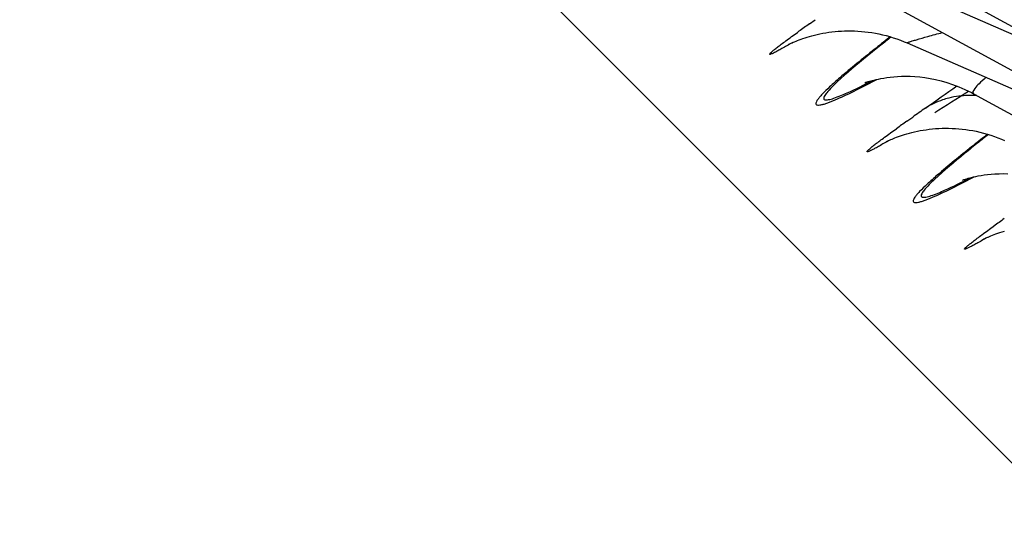
# Model space of a CAD drawing. Units: millimetres. Extents: x 0 to 297, y 0 to 210.
# Drawn here: x 190 to 194, y 101 to 103 of the extents above; entities that cross this region are included whole.
import ezdxf

# ---------------------------------------------------------------- set-up
doc = ezdxf.new("R2010")
doc.units = ezdxf.units.MM
doc.header["$LTSCALE"] = 16.335
doc.layers.get('0').update_dxf_attribs({"linetype": 'CONTINUOUS'})
doc.layers.add('DTM_AXIS', color=7, linetype='CONTINUOUS')

msp = doc.modelspace()

# ---------------------------------------------------------------- linework, layer by layer
at = {"color": 7, "linetype": 'Continuous'}
msp.add_line((185.72751, 109.47111), (203.17726, 92.0187), dxfattribs=at)
at = {"layer": 'DTM_AXIS', "color": 7, "linetype": 'Continuous'}
for p, q in [((192.98734, 103.34972), (194.42022, 102.56708)), ((193.09363, 103.18944), (194.03218, 102.779)), ((193.32292, 103.0141), (194.7558, 102.23146)), ((193.0929, 102.91975), (193.11296, 102.93399)), ((193.02068, 102.84852), (193.02098, 102.84868)), ((193.37082, 102.87493), (193.36627, 102.87135)), ((193.4292, 102.85381), (194.36776, 102.44337)), ((193.28542, 102.71712), (193.28526, 102.71705)), ((193.65849, 102.67847), (195.09138, 101.89583)), ((193.42848, 102.58413), (193.44854, 102.59836)), ((193.35626, 102.5129), (193.35655, 102.51305)), ((193.70639, 102.5393), (193.70185, 102.53572)), ((193.621, 102.3815), (193.62083, 102.38142)), ((193.69183, 102.17727), (193.69213, 102.17742))]:
    msp.add_line(p, q, dxfattribs=at)
for points in [[(193.085, 102.87394), (193.09302, 102.87633), (193.10148, 102.87869), (193.11032, 102.88098), (193.11953, 102.88318), (193.12911, 102.88526), (193.13898, 102.88721), (193.14912, 102.88899), (193.15954, 102.89059), (193.17013, 102.89198), (193.18089, 102.89316), (193.19181, 102.89412), (193.20286, 102.89484), (193.21404, 102.89531), (193.22535, 102.89554), (193.23678, 102.89551), (193.24833, 102.8952), (193.25999, 102.89463), (193.27176, 102.89377), (193.28364, 102.89261), (193.29561, 102.89116), (193.30768, 102.88939), (193.31983, 102.88731), (193.33206, 102.88489), (193.34437, 102.88214), (193.35674, 102.87905), (193.36916, 102.87559), (193.38164, 102.87178), (193.39415, 102.86758), (193.4067, 102.863), (193.41927, 102.85803), (193.4292, 102.85381)], [(193.02098, 102.84868), (193.02173, 102.84906), (193.02293, 102.84966), (193.02468, 102.85052), (193.02699, 102.85163), (193.02983, 102.85296), (193.03322, 102.85451), (193.03715, 102.85626), (193.04159, 102.85817), (193.04649, 102.86021), (193.05181, 102.86234), (193.05755, 102.86455), (193.06375, 102.86684), (193.07039, 102.86918), (193.07747, 102.87155), (193.085, 102.87394)], [(193.28439, 102.71669), (193.28399, 102.71653), (193.28404, 102.71655)], [(193.28455, 102.71674), (193.28558, 102.71713), (193.28714, 102.7177), (193.28921, 102.71843), (193.29191, 102.71934), (193.29522, 102.72041), (193.29914, 102.72163), (193.3038, 102.72301), (193.3092, 102.72451), (193.31533, 102.72611), (193.32233, 102.7278), (193.33022, 102.72954), (193.33897, 102.73129), (193.34863, 102.733), (193.35923, 102.73463), (193.37074, 102.73609), (193.38308, 102.73733), (193.39623, 102.73829), (193.41019, 102.73889), (193.42487, 102.73908), (193.44024, 102.7388), (193.45628, 102.73797), (193.473, 102.73653), (193.49035, 102.73442), (193.5083, 102.73156), (193.5269, 102.72787), (193.54606, 102.72327), (193.56576, 102.71767), (193.58612, 102.71094), (193.60705, 102.70297), (193.62846, 102.69366), (193.65047, 102.68278), (193.65749, 102.67902)], [(193.42057, 102.53831), (193.42859, 102.5407), (193.43705, 102.54306), (193.44588, 102.54535), (193.4551, 102.54755), (193.46468, 102.54964), (193.47454, 102.55158), (193.48469, 102.55336), (193.4951, 102.55496), (193.5057, 102.55635), (193.51645, 102.55753), (193.52737, 102.55849), (193.53843, 102.55921), (193.54961, 102.55969), (193.56092, 102.55991), (193.57235, 102.55988), (193.5839, 102.55958), (193.59556, 102.559), (193.60733, 102.55814), (193.61921, 102.55699), (193.63118, 102.55553), (193.64325, 102.55377), (193.6554, 102.55168), (193.66763, 102.54927), (193.67994, 102.54652), (193.69231, 102.54342), (193.70473, 102.53997), (193.71721, 102.53615), (193.72973, 102.53195), (193.74227, 102.52738), (193.75484, 102.5224), (193.76478, 102.51818)], [(193.35655, 102.51305), (193.35731, 102.51343), (193.35851, 102.51403), (193.36025, 102.51489), (193.36256, 102.516), (193.3654, 102.51733), (193.36879, 102.51888), (193.37272, 102.52063), (193.37716, 102.52254), (193.38206, 102.52458), (193.38738, 102.52671), (193.39312, 102.52892), (193.39932, 102.53121), (193.40596, 102.53355), (193.41304, 102.53592), (193.42057, 102.53831)], [(193.61997, 102.38107), (193.61957, 102.3809), (193.61962, 102.38092)], [(193.62012, 102.38112), (193.62116, 102.38151), (193.62271, 102.38207), (193.62479, 102.3828), (193.62749, 102.38371), (193.63079, 102.38479), (193.63471, 102.386), (193.63937, 102.38738), (193.64477, 102.38888), (193.65091, 102.39048), (193.65791, 102.39217), (193.66579, 102.39392), (193.67454, 102.39566), (193.6842, 102.39738), (193.69481, 102.399), (193.70632, 102.40046), (193.71865, 102.40171), (193.73181, 102.40266), (193.74577, 102.40327), (193.76045, 102.40346), (193.77581, 102.40317)], [(193.69213, 102.17742), (193.69288, 102.17781), (193.69408, 102.17841), (193.69583, 102.17926), (193.69814, 102.18037), (193.70098, 102.18171), (193.70436, 102.18325), (193.7083, 102.185), (193.71274, 102.18691), (193.71764, 102.18895), (193.72296, 102.19108), (193.7287, 102.19329), (193.73489, 102.19558), (193.74153, 102.19792), (193.74861, 102.20029), (193.75615, 102.20268)], [(193.75615, 102.20268), (193.76416, 102.20507)]]:
    msp.add_lwpolyline(points, dxfattribs=at)
for centre, radius, start, end in [((198.01536, 95.99038), 8.49981, 125.389093, 125.689206), ((199.11567, 95.64516), 9.23204, 128.462359, 128.734656), ((180.72777, 120.75847), 22.17209, 305.150066, 305.49103), ((176.77547, 129.22972), 31.44706, 302.181756, 302.432708), ((193.64669, 102.37092), 0.30202, 97.38651, 104.20585), ((204.72143, 86.67706), 19.5081, 125.141252, 125.299979), ((198.35092, 95.65478), 8.49978, 125.389094, 125.689208), ((199.45124, 95.30954), 9.23204, 128.462359, 128.734657), ((198.6865, 95.31915), 8.49978, 125.389094, 125.689208)]:
    msp.add_arc(centre, radius, start, end, dxfattribs=at)
for points, knots in [([(193.03373, 102.85471), (193.02739, 102.85099), (193.01554, 102.8441), (192.99904, 102.83474), (192.98504, 102.82706), (192.97403, 102.82132), (192.96507, 102.81699), (192.96044, 102.81524), (192.95553, 102.8136), (192.95625, 102.81747), (192.96007, 102.82017), (192.96573, 102.82595), (192.9746, 102.83291), (192.98601, 102.84195), (193.00014, 102.85262), (193.0239, 102.87024), (193.04308, 102.88411), (193.05667, 102.89388)], [0, 0, 0, 0, 0.1016719, 0.1894831, 0.2628855, 0.3213934, 0.3646546, 0.3924707, 0.405268, 0.4129227, 0.4343987, 0.471276, 0.5234856, 0.5907336, 0.672567, 0.768468, 1, 1, 1, 1]), ([(193.4292, 102.85381), (193.4287, 102.85403), (193.43315, 102.85649), (193.43693, 102.85721), (193.44861, 102.86132), (193.46926, 102.86717), (193.50433, 102.8772), (193.53385, 102.88523), (193.55043, 102.88976)], [0, 0, 0, 0, 0.013058, 0.0636922, 0.1506809, 0.2706063, 0.5929823, 1, 1, 1, 1]), ([(193.33905, 102.84663), (193.32324, 102.83395), (193.27215, 102.79253), (193.22151, 102.75043), (193.18829, 102.7193)], [0, 0, 0, 0, 0.3080304, 1, 1, 1, 1]), ([(193.36627, 102.87135), (193.34942, 102.85805), (193.29256, 102.81294), (193.23614, 102.76724), (193.1975, 102.73378)], [0, 0, 0, 0, 0.2957681, 1, 1, 1, 1]), ([(193.1975, 102.73378), (193.18557, 102.72346), (193.16481, 102.70505), (193.1415, 102.68264), (193.12794, 102.66772), (193.12112, 102.6592), (193.11674, 102.65222), (193.11443, 102.64678), (193.11494, 102.64191), (193.11925, 102.63955), (193.1252, 102.63949), (193.13341, 102.64071), (193.14402, 102.64356), (193.16321, 102.65002), (193.17855, 102.65641), (193.18955, 102.66121)], [0, 0, 0, 0, 0.2321657, 0.408282, 0.4753991, 0.5287428, 0.5687148, 0.5963714, 0.6150895, 0.6339353, 0.6618511, 0.702128, 0.7557948, 0.8232385, 1, 1, 1, 1]), ([(193.18829, 102.7193), (193.17565, 102.70746), (193.15911, 102.69162), (193.14479, 102.67217), (193.1409, 102.66319), (193.1437, 102.65875), (193.14746, 102.65757), (193.15242, 102.65746), (193.16236, 102.65887), (193.17874, 102.66374), (193.19262, 102.66904), (193.20066, 102.67232)], [0, 0, 0, 0, 0.3782178, 0.4861438, 0.5458859, 0.566888, 0.5923332, 0.6278221, 0.6755363, 0.8105015, 1, 1, 1, 1]), ([(193.18955, 102.66121), (193.19878, 102.66523), (193.24447, 102.68613), (193.28911, 102.70923), (193.32456, 102.72811)], [0, 0, 0, 0, 0.2003609, 1, 1, 1, 1]), ([(193.20066, 102.67232), (193.20816, 102.67537), (193.24558, 102.69156), (193.28206, 102.70983), (193.31108, 102.72482)], [0, 0, 0, 0, 0.1986888, 1, 1, 1, 1]), ([(193.70024, 102.73484), (193.69228, 102.72776), (193.67824, 102.71425), (193.66403, 102.70067), (193.65223, 102.68189), (193.65749, 102.67902)], [0, 0, 0, 0, 0.4423264, 0.7514209, 1, 1, 1, 1]), ([(193.57257, 102.6637), (193.56544, 102.66189), (193.53758, 102.65369), (193.51099, 102.64112), (193.49268, 102.62953)], [0, 0, 0, 0, 0.2535824, 1, 1, 1, 1]), ([(193.3693, 102.51908), (193.36297, 102.51536), (193.35112, 102.50848), (193.33462, 102.49912), (193.32061, 102.49143), (193.3096, 102.48569), (193.30065, 102.48136), (193.29602, 102.47961), (193.29111, 102.47798), (193.29183, 102.48184), (193.29565, 102.48454), (193.3013, 102.49032), (193.31018, 102.49729), (193.32158, 102.50633), (193.33572, 102.51699), (193.35948, 102.53462), (193.37866, 102.54848), (193.39225, 102.55825)], [0, 0, 0, 0, 0.1016719, 0.1894832, 0.2628855, 0.3213934, 0.3646546, 0.3924707, 0.405268, 0.4129227, 0.4343987, 0.471276, 0.5234856, 0.5907336, 0.672567, 0.768468, 1, 1, 1, 1]), ([(193.67462, 102.51101), (193.65882, 102.49832), (193.60773, 102.4569), (193.55708, 102.4148), (193.52387, 102.38368)], [0, 0, 0, 0, 0.3080304, 1, 1, 1, 1]), ([(193.70185, 102.53572), (193.68499, 102.52243), (193.62814, 102.47731), (193.57172, 102.43161), (193.53307, 102.39815)], [0, 0, 0, 0, 0.2957681, 1, 1, 1, 1]), ([(193.53307, 102.39815), (193.52114, 102.38783), (193.50039, 102.36942), (193.47707, 102.34702), (193.46352, 102.33209), (193.45669, 102.32357), (193.45231, 102.31659), (193.45001, 102.31115), (193.45052, 102.30628), (193.45483, 102.30392), (193.46077, 102.30386), (193.46899, 102.30509), (193.47959, 102.30794), (193.49878, 102.3144), (193.51412, 102.32078), (193.52513, 102.32558)], [0, 0, 0, 0, 0.2321657, 0.408282, 0.4753991, 0.5287428, 0.5687148, 0.5963714, 0.6150895, 0.6339353, 0.6618511, 0.702128, 0.7557948, 0.8232385, 1, 1, 1, 1]), ([(193.52387, 102.38368), (193.51123, 102.37183), (193.49469, 102.35599), (193.48037, 102.33655), (193.47647, 102.32757), (193.47927, 102.32312), (193.48303, 102.32194), (193.488, 102.32184), (193.49794, 102.32324), (193.51432, 102.32811), (193.5282, 102.33341), (193.53624, 102.33669)], [0, 0, 0, 0, 0.3782176, 0.4861434, 0.5458855, 0.5668875, 0.5923328, 0.6278217, 0.675536, 0.8105014, 1, 1, 1, 1]), ([(193.52513, 102.32558), (193.53436, 102.32961), (193.58004, 102.3505), (193.62468, 102.3736), (193.66013, 102.39249)], [0, 0, 0, 0, 0.2003609, 1, 1, 1, 1]), ([(193.53624, 102.33669), (193.54374, 102.33975), (193.58116, 102.35593), (193.61763, 102.3742), (193.64665, 102.38919)], [0, 0, 0, 0, 0.1986889, 1, 1, 1, 1]), ([(193.70488, 102.18346), (193.69854, 102.17974), (193.68669, 102.17285), (193.67019, 102.16349), (193.65619, 102.15581), (193.64518, 102.15006), (193.63622, 102.14573), (193.63159, 102.14398), (193.62668, 102.14235), (193.62741, 102.14622), (193.63122, 102.14891), (193.63688, 102.15469), (193.64575, 102.16166), (193.65716, 102.1707), (193.6713, 102.18136), (193.69505, 102.19899), (193.71423, 102.21286), (193.72782, 102.22262)], [0, 0, 0, 0, 0.1016719, 0.1894832, 0.2628855, 0.3213934, 0.3646547, 0.3924707, 0.405268, 0.4129227, 0.4343987, 0.471276, 0.5234856, 0.5907336, 0.672567, 0.768468, 1, 1, 1, 1])]:
    msp.add_open_spline(points, degree=3, knots=knots, dxfattribs=at)
msp.add_open_spline([(193.66943, 102.67259), (193.64893, 102.67372), (193.62822, 102.67308), (193.60786, 102.67043)], degree=3, dxfattribs=at)

doc.saveas('drawing.dxf')
